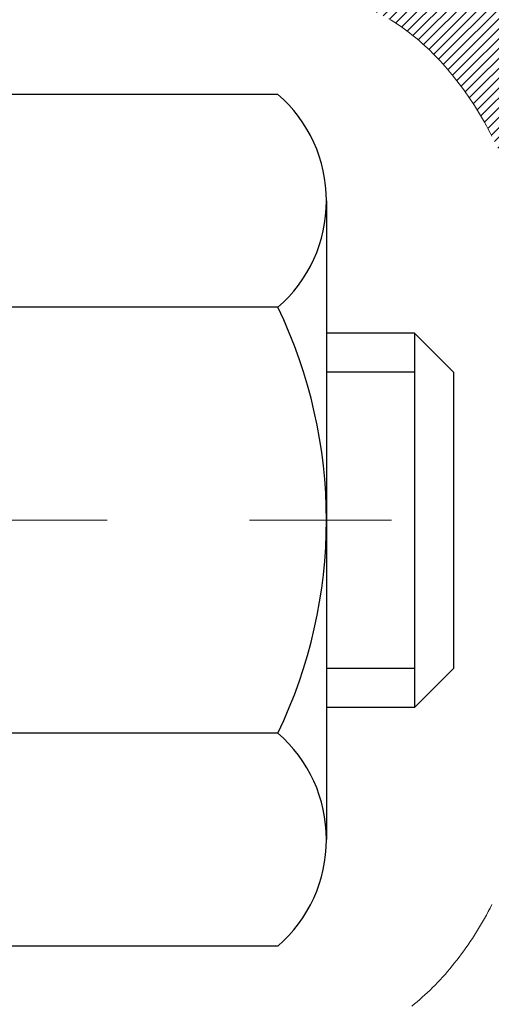
# Model space of a CAD drawing. Extents: x -308 to 3254, y -284 to 1977.
# Drawn here: x 18 to 18, y 14 to 15 of the extents above; entities that cross this region are included whole.
import ezdxf

# ---------------------------------------------------------------- set-up
doc = ezdxf.new("R2010")
doc.units = 0
doc.header["$LTSCALE"] = 5
doc.header["$MEASUREMENT"] = 0
doc.linetypes.add('CENTERX2', pattern=[4, 2.5, -0.5, 0.5, -0.5])
doc.layers.get('DEFPOINTS').update_dxf_attribs({"linetype": 'CONTINUOUS'})
for name, color, linetype, lineweight in [('CENTERLINE - L', 1, 'CENTERX2', 18), ('CONCRETE - H', 130, 'CONTINUOUS', 9), ('DECK COAT - H', 20, 'CONTINUOUS', 20), ('DECK COAT - L', 22, 'CONTINUOUS', 18), ('DIMS', 50, 'CONTINUOUS', 25), ('MIG FOOT - H', 251, 'CONTINUOUS', 20), ('MIG RETAINER - H', 251, 'CONTINUOUS', 20), ('PVC SIDESHEET - H', 170, 'CONTINUOUS', 20), ('SCREW - L', 1, 'CONTINUOUS', 25)]:
    doc.layers.add(name, color=color, linetype=linetype, lineweight=lineweight)
doc.dimstyles.get("Standard").update_dxf_attribs({"dimtxt": 0.18, "dimasz": 0.18, "dimexe": 0.18, "dimexo": 0.0625, "dimgap": 0.09, "dimtad": 0, "dimtih": 1, "dimtoh": 1, "dimdec": 4, "dimzin": 0, "dimdsep": 46, "dimtxsty": 'Standard', "dimcen": 0.09, "dimadec": 0, "dimazin": 0, "dimtfac": 1, "dimtdec": 4, "dimtofl": 0, "dimtmove": 0, "dimatfit": 3, "dimfxl": 1, "dimtolj": 1, "dimtzin": 0, "dimarcsym": 0})
pattern_1 = [(45, (-166.1239378264454, -82.47661415530615), (-0.003479849246914297, 0.003479849246914297), [])]

# ---------------------------------------------------------------- blocks, each defined once
blk = doc.blocks.new('*D7')
at = {"layer": 'DEFPOINTS', "color": 0, "transparency": 16777216}
for p in [(20.1622422628302, 16.71749839511085), (17.9002411086035, 12.71749839511062), (28.23192708063761, 12.71749839511062)]:
    blk.add_point(p, dxfattribs=at)
at = {"layer": 'DIMS', "color": 0, "lineweight": -2, "transparency": 16777216}
for p, q in [((20.4022422628302, 16.71749839511085), (28.47192708063761, 16.71749839511085)), ((28.23192708063761, 16.47749839511085), (28.23192708063761, 15.34273119832758)), ((28.23192708063761, 12.95749839511062), (28.23192708063761, 14.22273119832758)), ((18.14024110860349, 12.71749839511062), (28.47192708063761, 12.71749839511062))]:
    blk.add_line(p, q, dxfattribs=at)
at = {"layer": 'DIMS', "color": 0, "transparency": 16777216}
for points in [[(28.19192708063761, 16.47749839511085), (28.27192708063761, 16.47749839511085), (28.23192708063761, 16.71749839511085)], [(28.19192708063761, 12.95749839511062), (28.27192708063761, 12.95749839511062), (28.23192708063761, 12.71749839511062)]]:
    blk.add_solid(points, dxfattribs=at)
at = {"layer": 'DIMS', "color": 0, "transparency": 16777216, "insert": (28.2319270806376, 14.78273119832758), "char_height": 0.24, "attachment_point": 5}
blk.add_mtext('\\A1;4 IN \\P [101.6mm]', dxfattribs=at)

msp = doc.modelspace()

# ---------------------------------------------------------------- hatches: boundary and pattern name
at = {"layer": 'CONCRETE - H'}
h = msp.add_hatch(dxfattribs=at)
h.set_pattern_fill('AR-CONC', color=256, scale=0.19, style=0)
h.set_pattern_definition([(49.99999999999999, (0, 0), (1.362794346941432, -0.1192290564669307), [0.1425, -1.5675]), (355, (0, 0), (-0.2636275338647, 1.429165054030022), [0.114, -1.254]), (100.45144446, (0.1135661939, -0.0099357536), (1.099166808781513, 1.309935982840396), [0.1211063648, -1.3321700128]), (46.18420000000002, (0, 0.38), (2.027758528275987, -0.3144866335068454), [0.21375, -2.351249999999999]), (96.63563549, (0.1689798155, 0.3537927167), (1.775857696781034, 1.850825341471646), [0.1816596498, -1.998256144]), (351.1841639899999, (0, 0.38), (1.775857695604069, 1.850825340512981), [0.171, -1.8810000019]), (21, (0.19, 0.285), (1.134123399025077, -0.7649758922641438), [0.1425, -1.5675]), (326.0000000000001, (0.19, 0.285), (0.4622991306510053, 1.377785085589021), [0.114, -1.254]), (71.45144474, (0.2845102826, 0.2212520094), (1.596422515786945, 0.6128091903320723), [0.121106361, -1.3321700128]), (37.50000000000001, (0, 0), (0.02310372510285227, 0.6324983222794919), [0, -1.2388, 0, -1.273, 0, -1.25875]), (7.499999999999999, (0, 0), (0.4998321211400824, 0.7493822525764845), [0, -0.7258, 0, -1.2103, 0, -0.47975]), (327.5, (-0.4237, 0), (1.014262628727577, -0.04285425629532154), [0, -0.475, 0, -1.482, 0, -1.9665]), (317.5, (-0.6137, 0), (1.108053721750534, 0.1901994664314037), [0, -0.6175, 0, -0.9842, 0, -1.3965])])
edge = h.paths.add_edge_path()
edge.add_spline(control_points=[(25.99578896157254, 16.71749839511062), (26.36902268544054, 16.28543825578026), (27.17031817988345, 15.35784832798458), (24.7881757672908, 14.76799746433676), (26.31753624946623, 12.93339943122487), (25.23456920886792, 12.78048538749385), (24.77345751273378, 12.71537680023016)], knot_values=[0, 0, 0, 0, 1.325253995415452, 2.845187847746849, 4.30294700648082, 5.383889389982812, 5.383889389982812, 5.383889389982812, 5.383889389982812], degree=3, periodic=0)
edge.add_line((24.77345751273424, 12.7153768002313), (24.28045586072085, 10.65829680022989))
edge.add_line((24.28045586072085, 10.65829680022989), (24.28045355212907, 10.78428080874301))
edge.add_line((24.28045355212907, 10.78428080874278), (24.28045355212907, 10.8551468087428))
edge.add_line((24.28045355212907, 10.8551468087428), (23.61076985212912, 10.8551468087428))
edge.add_arc((23.61076985212958, 10.89451680874299), 0.0393700000002184, 239.9999999999533, 269.99999999981384, ccw=False)
edge.add_line((23.59108485212937, 10.8604213885958), (23.45532625310352, 10.93880165228825))
edge.add_arc((23.40020594444923, 10.84333580827024), 0.110236000472413, 59.99861456554239, 89.99999996761534)
edge.add_line((23.40020594451153, 10.95357180874271), (22.49224800348247, 10.95357180874271))
edge.add_arc((22.49224800348293, 10.99294180874244), 0.03936999999977786, 239.9999999777792, 269.9999999998346, ccw=False)
edge.add_line((22.47256300346953, 10.95884638860343), (21.79247581732352, 11.35149439141355))
edge.add_arc((21.73247587659625, 11.24757130873854), 0.1199999999998905, 60.00003267863735, 89.99999999998305)
edge.add_line((21.73247587659625, 11.36757130873843), (21.52103449403648, 11.36757130873866))
edge.add_arc((21.52103449403648, 11.4069413087384), 0.03936999999997681, 225.0000000000146, 270.00000000008276, ccw=False)
edge.add_line((21.49319570006128, 11.37910251476319), (21.37673148452086, 11.49557286619438))
edge.add_arc((21.12700510200511, 11.24581146341393), 0.3531912009706379, 45.0040171419969, 76.09630035895327)
edge.add_arc((20.83774260852215, 10.07709729122394), 1.557170273039144, 76.09791160014929, 103.9019133836933)
edge.add_arc((20.5484580155221, 11.24586706450054), 0.35313191872592, 103.9016150253396, 134.9999999975137)
edge.add_line((20.29875604114841, 11.49556903889584), (20.18228951701531, 11.37910251476319))
edge.add_arc((20.1544507230401, 11.4069413087384), 0.03936999999987759, 270.0000000001034, 315.0000000001023, ccw=False)
edge.add_line((20.1544507230401, 11.36757130873843), (18.44354562055605, 11.36757130873843))
edge.add_arc((18.44354562055605, 11.4069413087384), 0.03936999999999102, 179.3795159457677, 270, ccw=False)
edge.add_line((18.40417792914786, 11.4073676574144), (18.40417792913922, 14.07114504094602))
edge.add_arc((18.44354792913919, 14.07114504094602), 0.03937000000014024, 107.30237723702399, 179.9999999999793, ccw=False)
edge.add_line((18.43183872076906, 14.10873348783275), (18.44911166186239, 14.11525948462759))
edge.add_line((18.44911166186239, 14.11525948462759), (18.46628825803691, 14.12197386469597))
edge.add_line((18.46628825803691, 14.12197386469597), (18.48327216437337, 14.12906501131147))
edge.add_line((18.48327216437337, 14.12906501131147), (18.49996703595298, 14.13672130774762))
edge.add_line((18.49996703595298, 14.13672130774762), (18.51627652785646, 14.14513113727776))
edge.add_line((18.51627652785646, 14.14513113727776), (18.53211544218129, 14.15444670899865))
edge.add_line((18.53211544218129, 14.15444670899865), (18.54745597149122, 14.16463398907831))
edge.add_line((18.54745597149122, 14.16463398907831), (18.56228872565725, 14.17559917603853))
edge.add_line((18.56228872565725, 14.17559917603853), (18.57660432307875, 14.18724844072358))
edge.add_line((18.57660432307875, 14.18724844072358), (18.59039337867353, 14.19948800520456))
edge.add_line((18.59039337867353, 14.19948800520456), (18.60364465785688, 14.21225130680182))
edge.add_line((18.60364465785688, 14.21225130680182), (18.61634203940957, 14.22554368968758))
edge.add_line((18.61634203940957, 14.22554368968758), (18.62847216700311, 14.23937176577147))
edge.add_line((18.62847216700311, 14.23937176577147), (18.64003495759289, 14.2537031349566))
edge.add_line((18.64003495759289, 14.2537031349566), (18.65103341867461, 14.26849631362188))
edge.add_line((18.65103341867461, 14.26849631362188), (18.661470557744, 14.28370981814669))
edge.add_line((18.661470557744, 14.28370981814669), (18.67134938229719, 14.29930216491016))
edge.add_line((18.67134938229674, 14.29930216491016), (18.68067289982946, 14.31523187029143))
edge.add_line((18.68067289982946, 14.31523187029143), (18.68944418147066, 14.33145749254527))
edge.add_line((18.68944418147112, 14.33145749254527), (18.69767142602677, 14.34794096430483))
edge.add_line((18.69767142602632, 14.34794096430483), (18.70537164173493, 14.36465001544229))
edge.add_line((18.70537164173493, 14.36465001544252), (18.71256270511958, 14.38155294722378))
edge.add_line((18.71256270511958, 14.38155294722378), (18.71926296934043, 14.39861954641628))
edge.add_line((18.71926296934043, 14.39861954641628), (18.72549534510154, 14.41583380395377))
edge.add_line((18.72549534510154, 14.41583380395355), (18.73128527520748, 14.43318760238958))
edge.add_line((18.73128527520748, 14.43318760238958), (18.7366582296072, 14.45067290887437))
edge.add_line((18.7366582296072, 14.45067290887437), (18.74163967824961, 14.46828169055789))
edge.add_line((18.74163967824961, 14.46828169055789), (18.74625509108364, 14.48600591459035))
edge.add_line((18.74625509108364, 14.48600591459035), (18.75052993805775, 14.50383754812174))
edge.add_line((18.75052993805775, 14.50383754812174), (18.75448968912042, 14.52176855830226))
edge.add_line((18.75448968912042, 14.52176855830248), (18.75815981422102, 14.53979091228211))
edge.add_line((18.75815981422102, 14.53979091228211), (18.76156578330801, 14.55789657721107))
edge.add_line((18.76156578330801, 14.55789657721107), (18.76473306632988, 14.57607752023932))
edge.add_line((18.76473306632988, 14.57607752023932), (18.767687133236, 14.59432570851709))
edge.add_line((18.767687133236, 14.59432570851709), (18.77045345397482, 14.61263310919458))
edge.add_line((18.77045345397437, 14.61263310919458), (18.77305749849438, 14.63099168942153))
edge.add_line((18.77305749849438, 14.63099168942153), (18.77514179579566, 14.64653727759719))
edge.add_line((18.77514179579566, 14.64653727759719), (18.77515953586499, 14.64653542366636))
edge.add_line((18.77515953586499, 14.64653542366636), (18.77788063867411, 14.66783025712471))
edge.add_line((18.77788063867411, 14.66783025712471), (18.78015067423075, 14.68629417890133))
edge.add_line((18.78015067423075, 14.68629417890111), (18.78236031336428, 14.70477714882782))
edge.add_line((18.78236031336428, 14.70477714882804), (18.78452818052301, 14.72321291920457))
edge.add_arc((18.72588071512973, 14.73013880021949), 0.05905499999904756, 353.2649378235856, 366.6781923660483)
edge.add_line((18.7845350260227, 14.73700646638531), (18.78236031336428, 14.75550045161117))
edge.add_line((18.78236031336428, 14.7555004516114), (18.78015067423075, 14.77398342153788))
edge.add_line((18.78015067423075, 14.77398342153788), (18.77788063867411, 14.79244734331428))
edge.add_line((18.77788063867411, 14.79244734331428), (18.77552473674496, 14.81088418409081))
edge.add_line((18.77552473674496, 14.81088418409081), (18.77305749849484, 14.82928591101745))
edge.add_line((18.77305749849438, 14.82928591101745), (18.77045345397437, 14.84764449124441))
edge.add_line((18.77045345397437, 14.84764449124441), (18.76768713323554, 14.86595189192167))
edge.add_line((18.767687133236, 14.8659518919219), (18.76473306632988, 14.88420008019966))
edge.add_line((18.76473306632988, 14.88420008019966), (18.76156578330801, 14.90238102322792))
edge.add_line((18.76156578330801, 14.90238102322792), (18.75815981422102, 14.92048668815687))
edge.add_line((18.75815981422102, 14.92048668815687), (18.75448968912042, 14.93850904213673))
edge.add_line((18.75448968912042, 14.93850904213673), (18.75052993805775, 14.95644005231725))
edge.add_line((18.75052993805775, 14.95644005231702), (18.74625509108364, 14.97427168584841))
edge.add_line((18.74625509108364, 14.97427168584863), (18.74163967824961, 14.9919959098811))
edge.add_line((18.74163967824961, 14.9919959098811), (18.7366582296072, 15.00960469156462))
edge.add_line((18.7366582296072, 15.00960469156462), (18.73128527520748, 15.02708999804941))
edge.add_line((18.73128527520748, 15.02708999804941), (18.72549534510154, 15.04444379648544))
edge.add_line((18.72549534510154, 15.04444379648544), (18.71926296934043, 15.0616580540227))
edge.add_line((18.71926296934043, 15.0616580540227), (18.71256270511958, 15.0787246532152))
edge.add_line((18.71256270511958, 15.0787246532152), (18.70537164173493, 15.09562758499646))
edge.add_line((18.70537164173493, 15.09562758499669), (18.69767142602632, 15.11233663613439))
edge.add_line((18.69767142602632, 15.11233663613416), (18.68944418147066, 15.12882010789372))
edge.add_line((18.68944418147112, 15.12882010789372), (18.68067289982946, 15.14504573014756))
edge.add_line((18.68067289982946, 15.14504573014756), (18.67134938229674, 15.16097543552905))
edge.add_line((18.67134938229674, 15.16097543552905), (18.66147055774354, 15.17656778229252))
edge.add_line((18.661470557744, 15.1765677822923), (18.65103341867461, 15.1917812868171))
edge.add_line((18.65103341867461, 15.1917812868171), (18.64003495759289, 15.20657446548239))
edge.add_line((18.64003495759289, 15.20657446548239), (18.62847216700311, 15.22090583466752))
edge.add_line((18.62847216700311, 15.22090583466752), (18.61634203940957, 15.23473391075163))
edge.add_line((18.61634203940957, 15.2347339107514), (18.60364465785688, 15.24802629363717))
edge.add_line((18.60364465785688, 15.24802629363717), (18.59039337867353, 15.26078959523443))
edge.add_line((18.59039337867307, 15.26078959523443), (18.5766043230783, 15.27302915971541))
edge.add_line((18.5766043230783, 15.27302915971541), (18.56228872565725, 15.28467842440045))
edge.add_line((18.56228872565725, 15.28467842440045), (18.54745597149122, 15.29564361136067))
edge.add_line((18.54745597149122, 15.29564361136067), (18.53211544218129, 15.30583089144034))
edge.add_line((18.53211544218129, 15.30583089144034), (18.5164632936162, 15.31503661789066))
edge.add_line((18.5164632936162, 15.31503661789066), (18.51627421925605, 15.315146463161))
edge.add_line((18.51627421925605, 15.31514646316077), (18.49996472735256, 15.32355629269091))
edge.add_line((18.49996472735256, 15.32355629269114), (18.48326985577296, 15.33121258912706))
edge.add_line((18.48326985577296, 15.33121258912706), (18.4662859494365, 15.33830373574256))
edge.add_line((18.4662859494365, 15.33830373574256), (18.44910935326197, 15.34501811581094))
edge.add_line((18.44910935326197, 15.34501811581094), (18.43183641216865, 15.35154411260578))
edge.add_arc((18.44354562053877, 15.38913255949251), 0.03937000000016557, 180.0000000001034, 252.6976227629031, ccw=False)
edge.add_line((18.40417562053881, 15.38913255949251), (18.40417792913922, 15.50302199723296))
edge.add_line((18.40417792913922, 15.50302199723296), (18.40417792913922, 15.57836760835153))
edge.add_line((18.40417792913922, 15.57836760835153), (18.3333119291392, 15.57836760835153))
edge.add_line((18.3333119291392, 15.57836760835153), (18.30601703274579, 15.57836760835153))
edge.add_arc((18.34512292913951, 15.58292016447172), 0.03936999999997505, 122.9031521393303, 186.6402612611585, ccw=False)
edge.add_line((18.32373633250381, 15.61597482200023), (18.63895427295938, 15.8199230534733))
edge.add_arc((18.46126442913828, 16.01861540690106), 0.2665564328767106, 311.8061494065108, 360.0000000001588)
edge.add_line((18.7278208620146, 16.01861540690197), (18.7278208620146, 16.06782900925145))
edge.add_line((18.7278208620146, 16.06782900925145), (18.74669881889167, 16.06782900925145))
edge.add_line((18.74669881889167, 16.06782900925145), (18.81756456692347, 16.06782900925145))
edge.add_line((18.81756456692347, 16.06782900925145), (18.81756456692347, 16.01413513666103))
edge.add_line((18.81756456692347, 16.01413513666103), (19.01638346456139, 16.01413513666103))
edge.add_arc((19.01638346456184, 16.09287529414109), 0.07874015748025442, 269.9999999999535, 360.0000000000414)
edge.add_line((19.09512362204168, 16.09287529414132), (19.09512362204168, 16.7174327100422))
edge.add_line((19.09512362204168, 16.7174327100422), (20.16224226282975, 16.7174327100422))
edge.add_line((20.1622422628302, 16.71743271004198), (25.99578896157254, 16.71749839511062))
h.paths.add_polyline_path([(21.51687165579742, 13.10209691807321), (26.7385859415117, 13.10209691807321), (26.7385859415117, 14.26209691807321), (21.51687165579742, 14.26209691807321)], flags=24)
at = {"layer": 'DECK COAT - H'}
h = msp.add_hatch(dxfattribs=at)
h.set_pattern_fill('ANSI31', color=256, scale=0.03937, style=0)
h.set_pattern_definition(pattern_1)
h.paths.add_polyline_path([(18.39513154396082, 15.07477236910745), (18.39330096477897, 15.07611343986855), (18.39147288402319, 15.07740928587396), (18.38964864490754, 15.07865944054629), (18.38782959064793, 15.07986343730818), (18.38601735083694, 15.08102066242554), (18.38421635895838, 15.08212917556739), (18.38153703620446, 15.08371656782401), (18.37799856926858, 15.08565023528672), (18.37445651426106, 15.08742747644328), (18.37177577766352, 15.0886513480848), (18.36992507159403, 15.08945580263958), (18.36799950977729, 15.09025335332535), (18.36598549581049, 15.09104866934672), (18.36388263728668, 15.09184129247524), (18.36169158607709, 15.09263052342931), (18.35941299405386, 15.09341566292778), (18.35704751308913, 15.09419601168906), (18.35459617083734, 15.09497075181434), (18.35206202112295, 15.09573887131819), (18.34944598018728, 15.0965007564937), (18.34674850454803, 15.09725699452952), (18.34397005072242, 15.09800817261498), (18.34111107522858, 15.09875487793852), (18.33817203458284, 15.09949769768923), (18.33515338530333, 15.100237219056), (18.33205558390728, 15.10097402922747), (18.32887856002435, 15.10170914545461), (18.32562207646879, 15.10244490361242), (18.32228799417862, 15.10318311571814), (18.31887827504579, 15.10392554317082), (18.31539488096087, 15.10467394736929), (18.31183977381534, 15.10543008971285), (18.30821491550023, 15.10619573160056), (18.30659456850071, 15.10656024615105, -0.01216223081922373), (18.29666796443962, 15.10867626940239), (18.31698524638341, 15.17674174367676, 0.00498223423146265), (18.3196788880623, 15.17620786303496), (18.32456079265694, 15.17517364918808), (18.32997772931958, 15.17402466101635), (18.33534597305606, 15.17286877237234), (18.34066204303826, 15.17169838838959), (18.34592245843851, 15.17050591420229), (18.35112330528136, 15.1692835559993), (18.35626032949313, 15.16802395865398), (18.36133078242756, 15.16672105412886), (18.36633199138532, 15.16536882501282), (18.37126128366754, 15.16396125389474), (18.37611598657531, 15.16249232336327), (18.38089342740886, 15.1609560160075), (18.38559093347021, 15.1593463144161), (18.39020583205956, 15.15765720117815), (18.39473545047804, 15.15588265888209), (18.39917741231511, 15.15401649310706), (18.40354575772699, 15.15204486046741), (18.40785421913779, 15.14996043045221), (18.41210952669826, 15.14776118555892), (18.4163184105596, 15.14544510828591), (18.42048760087346, 15.14301018113019), (18.42462373903936, 15.14045443557779), (18.42872283301222, 15.13778184985995), (18.43277823539802, 15.13499811836027), (18.43678814137729, 15.13210631256538), (18.44075074613193, 15.12910950396099), (18.44466424484153, 15.12601076403348), (18.44852683223507, 15.12281316360145), (18.45233655472248, 15.11951966318998), (18.45609151295457, 15.11613369017027), (18.45978993772042, 15.1126589498358), (18.46343005981043, 15.10909914748004), (18.4670101100146, 15.10545798839621), (18.47052831912242, 15.10173917787802), (18.47398291792342, 15.09794642121847), (18.47737213720848, 15.09408342371148), (18.48069420776665, 15.09015389065007), (18.4839473603879, 15.08616152732793), (18.48712982586221, 15.08211003903807), (18.49023983497955, 15.07800313107464), (18.49327531206654, 15.07384470818306), (18.49623605162242, 15.06963698241316), (18.49912332004078, 15.06538093572954), (18.50193838556925, 15.06107754861796), (18.50468251645452, 15.05672780156374), (18.50735698094377, 15.05233267505218), (18.50996304728415, 15.04789314956884), (18.51250198372236, 15.04341020559923), (18.51497505850602, 15.03888482362868), (18.51738353988185, 15.03431798414249), (18.51972869609699, 15.02971066762643), (18.52201179539861, 15.02506385456581), (18.52423410603342, 15.02037852544595), (18.52639689624857, 15.01565566075215), (18.52691306470206, 15.01448834407915), (18.46219389067119, 14.98562627256933), (18.46130379975966, 14.98761021912674), (18.46009739649253, 14.99023573544901), (18.4588733661617, 14.99283652244821), (18.45763151003575, 14.99541247133584), (18.45637180607673, 14.99796325832563), (18.45509443078026, 15.00048839090869), (18.45379919209836, 15.00298788772307), (18.45248588529421, 15.00546178386298), (18.45115430562828, 15.00791011442288), (18.44980424836376, 15.01033291449721), (18.44843550876112, 15.01273021918041), (18.4470478820831, 15.01510206356738), (18.44564116359106, 15.01744848275212), (18.44421514854685, 15.01976951182951), (18.44276963221273, 15.02206518589378), (18.44130440984964, 15.02433554003937), (18.43981927671985, 15.02658060936096), (18.43831402808564, 15.02880042895299), (18.43678801316582, 15.03099553793641), (18.4352383227988, 15.03316906481973), (18.43366523631585, 15.03532059750364), (18.43206968569257, 15.03744899143339), (18.43045260290592, 15.03955310205401), (18.42881491993057, 15.04163178481099), (18.4271575687435, 15.04368389514934), (18.42548148132028, 15.04570828851433), (18.4237875896365, 15.04770382035122), (18.42207682566823, 15.04966934610502), (18.42035012139149, 15.05160372122145), (18.41860840878235, 15.05350580114509), (18.41685261981638, 15.05537444132165), (18.41508368646964, 15.05720849719592), (18.41330255972252, 15.05900680624518), (18.41151141455612, 15.06076717517863), (18.40971194821623, 15.06248824949353), (18.40790511788919, 15.06416944701823), (18.40609188076087, 15.065810185582), (18.40427319401715, 15.06740988301362), (18.40245001484391, 15.06896795714169), (18.40062330042656, 15.07048382579524), (18.39879400795189, 15.07195690680328), (18.39696309460533, 15.0733866179944)])
h.paths.add_polyline_path([(18.13645962054215, 15.57836600174915), (18.20732562054218, 15.57836600174915), (18.20732562054218, 15.40803620017232), (18.13645962054215, 15.40803620017232)])
h.paths.add_polyline_path([(18.59246758612835, 15.15182807189422), (18.58102062592388, 15.16709120703604), (18.56884838103542, 15.18184340361586), (18.55594191551063, 15.19594377886688), (18.54229242919928, 15.20925050083133), (18.52789112195296, 15.22162173755032), (18.51272988549727, 15.23291739902788), (18.49684741230385, 15.24311522733842), (18.47920014148031, 15.25303460952887), (18.51646098501942, 15.31503501128827), (18.53211313358406, 15.30582928483773), (18.54745366289444, 15.29564200475807), (18.56228641706002, 15.28467681779784), (18.57660201448152, 15.27302755311302), (18.59039107007629, 15.26078798863182), (18.60364234925964, 15.24802468703456), (18.61633973081234, 15.23473230414902), (18.62846985840588, 15.22090422806491), (18.64003264899566, 15.20657285888001), (18.65103111007738, 15.19177968021472), (18.66146824914676, 15.17656617568991), (18.67134707369996, 15.16097382892644), (18.68067059123223, 15.14504412354518), (18.68944187287389, 15.12881850129133), (18.69078342851299, 15.1261306640281), (18.62640580493735, 15.09641006166476), (18.62265793889628, 15.10360061747906), (18.6132596858306, 15.1200648957024), (18.60320520634741, 15.13614589395888)])
h.paths.add_polyline_path([(18.33330962054197, 15.57836600174915), (18.40417562054199, 15.57836600174915), (18.40417562054199, 15.50302039063035), (18.33330962054197, 15.50302039063035)])
h = msp.add_hatch(dxfattribs=at)
h.set_pattern_fill('ANSI31', color=256, scale=0.03937, style=0)
h.set_pattern_definition(pattern_1)
h.paths.add_polyline_path([(18.33330962055743, 13.65630486610939), (18.40417562055745, 13.65630486610939), (18.404175620557, 13.42008486610939), (18.33330962055743, 13.42008486610939)])
h.paths.add_polyline_path([(18.33330962054197, 14.07114509044436, -0.2338025474487271), (18.37664912790797, 14.15876263988071), (18.41965481483066, 14.1024360261581, 0.2338092780812925), (18.40417562054199, 14.07114343434364), (18.4041756205429, 13.8925248661094), (18.33330962055743, 13.8925248661094)])
h.paths.add_polyline_path([(18.59246758612835, 14.30844631533978), (18.60320520634741, 14.32412849327511), (18.6132596858306, 14.34020949153137), (18.62265793889628, 14.35667376975493), (18.63142588984329, 14.37349572656149), (18.63958889548348, 14.39064399347626), (18.64717230591123, 14.40808713375691), (18.6542014712204, 14.42579371066131), (18.65656659058732, 14.43232065085294), (18.72219349076204, 14.40671862135082), (18.7192606607432, 14.39861793981368), (18.71256039652235, 14.38155134062117), (18.7053693331377, 14.36464840883991), (18.69766911742954, 14.34793935770244), (18.68944187287389, 14.33145588594289), (18.68067059123223, 14.31523026368905), (18.67134707369996, 14.29930055830755), (18.66146824914676, 14.28370821154408), (18.65103111007738, 14.26849470701927), (18.64003264899566, 14.25370152835421), (18.62846985840588, 14.23937015916908), (18.6163397308128, 14.2255420830852), (18.60364234925964, 14.21224970019921), (18.59039107007629, 14.19948639860218), (18.58491772169464, 14.19462809630704), (18.53807397901573, 14.24740008719391), (18.54229242919928, 14.25102388640266), (18.55594191551063, 14.26433060836689), (18.56884838103542, 14.27843098361836), (18.58102062592388, 14.29318318019796)])
at = {"layer": 'MIG FOOT - H'}
h = msp.add_hatch(dxfattribs=at)
h.set_pattern_fill('ANSI31', color=256, scale=1.9685, style=0)
h.set_pattern_definition([(45, (-933.9903377550804, -450.8452356220153), (-0.1739924623457148, 0.1739924623457148), [])])
h.paths.add_polyline_path([(18.06424110853777, 15.48026630022059), (17.90024110853801, 15.48026630022059), (17.90024110853801, 14.92261630022062), (18.06424110853777, 14.92261630022062)])
edge = h.paths.add_edge_path()
edge.add_line((18.06424110853777, 14.54761630022062), (17.90024110853801, 14.54761630022062))
edge.add_line((17.90024110853801, 14.54761630022062), (17.90024110853847, 11.26262630022097))
edge.add_arc((18.25457110853813, 11.26262630022075), 0.3543299999998908, 179.9999999999908, 270.0000000000184)
edge.add_line((18.25457110853858, 10.90829630022085), (20.61899107753834, 10.90829630022085))
edge.add_line((20.61899107753834, 10.90829630022085), (20.61899107753834, 11.07229630022084))
edge.add_line((20.61899107753834, 11.07229630022084), (18.25457110853858, 11.07229630022084))
edge.add_arc((18.25457110853858, 11.26262630022075), 0.1903300000000172, 180, 270, ccw=False)
edge.add_line((18.06424110853823, 11.26262630022075), (18.06424110853732, 14.5476163002204))
h.paths.add_polyline_path([(21.58774110853801, 11.07229630022084), (21.05649413953824, 11.07229630022084), (21.05649413953824, 10.90829630022085), (21.58774110853801, 10.90829630022085)])
at = {"layer": 'MIG RETAINER - H'}
h = msp.add_hatch(dxfattribs=at)
h.set_pattern_fill('ANSI31', color=256, scale=0.47, style=0)
h.set_pattern_definition([(45, (-933.9903377550804, -421.5440919284595), (-0.04154252339470966, 0.04154252339470967), [])])
h.paths.add_polyline_path([(17.66224110854, 13.80826630022079), (17.66224110853818, 14.50938320735509), (17.73653744282046, 14.57396802541552), (17.90024110853801, 14.57396802541552), (17.90024110853892, 13.80826630022079)])
edge = h.paths.add_edge_path()
edge.add_arc((18.44224110853656, 16.25726630022314), 0.07800000000003138, 270.000000000501, 360.0000000000418)
edge.add_line((18.52024110853699, 16.25726630022314), (18.52024110853654, 16.5202663002201))
edge.add_arc((18.54024110853652, 16.52026630022056), 0.02000000000020918, 90.00000000195422, 180.0000000006514, ccw=False)
edge.add_line((18.54024110853607, 16.54026630022054), (18.62724110853605, 16.54026630022236))
edge.add_arc((18.62724110853651, 16.51026630022238), 0.03000000000002956, 2.1719870346714742e-10, 90.0000000013028, ccw=False)
edge.add_line((18.65724110853671, 16.51026630022261), (18.65724110853716, 15.97526630021548))
edge.add_arc((18.50024110853747, 15.97526630021525), 0.1569999999999254, -90.00000000033191, 6.230038707144558e-11, ccw=False)
edge.add_line((18.50024110853656, 15.81826630021533), (18.33398079357903, 15.81826630021624))
edge.add_arc((18.33398079358994, 15.73952661518479), 0.07873968503150763, 90.00000000777618, 177.4144840053407)
edge.add_arc((18.14043833452342, 15.74826630022017), 0.114999999999426, 275.2124696741832, 357.41448399788595, ccw=False)
edge.add_arc((18.14906901984887, 15.65365915846678), 0.02000000000000517, 160.3257550186187, 275.2124696744299, ccw=False)
edge.add_arc((18.0190220534173, 15.70015677265519), 0.1181095275611714, 340.3257550185371, 642.6342225154141)
edge.add_arc((18.04923021357763, 15.56539138888388), 0.02000000000040289, -10.621520467928804, 102.63422251394002, ccw=False)
edge.add_arc((17.99124110853791, 15.57626630022196), 0.07899999999997757, 270.0000000008245, 349.3784795304081, ccw=False)
edge.add_line((17.99124110853882, 15.49726630022178), (17.91724110853738, 15.49726630022064))
edge.add_arc((17.91724110853784, 15.48026630022059), 0.01699999999999591, 90.00000000076633, 180)
edge.add_line((17.90024110853801, 15.48026630022059), (17.90024110853847, 14.88656457502543))
edge.add_line((17.90024110853847, 14.88656457502566), (17.73653744282046, 14.88656457502566))
edge.add_line((17.73653744282046, 14.88656457502566), (17.66224110853818, 14.95114939308587))
edge.add_line((17.66224110853864, 14.95114939308587), (17.66224110853682, 16.51026630021988))
edge.add_arc((17.69224110853656, 16.51026630021988), 0.02999999999985903, 90.00000000043423, 180.0000000002171, ccw=False)
edge.add_line((17.69224110853611, 16.54026630021986), (17.75724110853616, 16.54026630022054))
edge.add_arc((17.75724110853662, 16.52026630022056), 0.01999999999998181, 0, 90.00000000065143, ccw=False)
edge.add_line((17.7772411085366, 16.52026630022056), (17.77724110853705, 16.25726630021904))
edge.add_arc((17.85524110853703, 16.25726630021904), 0.07799999999997453, 180.0000000000835, 270.0000000004176)
edge.add_line((17.85524110853748, 16.17926630021907), (17.85924110853739, 16.17926630021907))
edge.add_arc((17.85924110853693, 16.25726630021904), 0.07799999999986085, 270.000000000334, 360.0000000001671)
edge.add_line((17.93724110853691, 16.25726630021927), (17.93724110853645, 16.52026630021987))
edge.add_arc((17.95724110853644, 16.52026630021987), 0.01999999999998181, 90.00000000032571, 180, ccw=False)
edge.add_line((17.95724110853644, 16.54026630021986), (18.09868775659288, 16.54026630022076))
edge.add_line((18.09868775659288, 16.54026630022076), (18.09868775659288, 16.20937109400347))
edge.add_line((18.09868775659288, 16.20937109400347), (18.11797331899061, 16.19004048710167))
edge.add_line((18.11797331899061, 16.19004048710167), (18.11797331899061, 16.11289823751645))
edge.add_line((18.11797331899061, 16.11289823751645), (18.17583000617924, 16.07432711272349))
edge.add_line((18.17583000617924, 16.07432711272349), (18.23368669336787, 16.11289823751645))
edge.add_line((18.23368669336787, 16.11289823751645), (18.23368669336787, 16.19004048710167))
edge.add_line((18.23368669336787, 16.19004048710167), (18.25297225576469, 16.20932604949758))
edge.add_line((18.25297225576469, 16.2093260494978), (18.25297225576469, 16.54026630022099))
edge.add_line((18.25297225576469, 16.54026630022076), (18.3402411085367, 16.54026630022099))
edge.add_arc((18.3402411085367, 16.52026630022101), 0.01999999999998181, 0, 90, ccw=False)
edge.add_line((18.36024110853668, 16.52026630022101), (18.36024110853714, 16.25726630022291))
edge.add_arc((18.43824110853711, 16.25726630022314), 0.07800000000008822, 180.000000000167, 270.000000000334)
edge.add_line((18.43824110853757, 16.17926630022293), (18.44224110853747, 16.17926630022293))
at = {"layer": 'PVC SIDESHEET - H'}
h = msp.add_hatch(dxfattribs=at)
h.set_pattern_fill('ANSI37', color=256, scale=0.59055, style=0)
h.set_pattern_definition([(45, (-166.1239378264454, -82.47661415530615), (-0.05219773870371446, 0.05219773870371446), []), (135, (-166.1239378264454, -82.47661415530615), (-0.05219773870371446, -0.05219773870371446), [])])
h.paths.add_polyline_path([(18.23488462054274, 15.50904676155187), (18.23488462054229, 15.58291855786911, -0.2544175294253038), (18.28523814996197, 15.67547159894957), (18.50610801221774, 15.81837595816091, 0.4033078353723514), (18.65724110853216, 15.97526630025095), (18.65724110853216, 16.0001162662461, 0.02353096692885778), (18.65811212054132, 16.01861380029936), (18.6581121205395, 16.51664430029905, 0.4142135623729873), (18.63449012053934, 16.54026630029898), (18.25456962077578, 16.54026630029807), (18.25456962077578, 16.59932141584432), (18.27917572633351, 16.61900630029027), (18.61758255341601, 16.61900630029118, -0.4142135623730915), (18.72781855341645, 16.50877030029142), (18.72781855341782, 16.01861380029959, -0.213440768600962), (18.63895196436215, 15.81992144687092), (18.32373402390658, 15.61597321539784, 0.2544175294251872), (18.30575062054231, 15.58291855786911), (18.30575062054277, 15.50904676155187), (18.30575062054231, 15.32658866059364, 0.3306422189433676), (18.34772132316903, 15.27005884714686), (18.37148159506751, 15.26298723550576), (18.39453919503921, 15.25572707115816), (18.41721497522849, 15.24790726140009), (18.43935264289394, 15.23929872298572), (18.46079590529462, 15.22967237266903), (18.48138846968914, 15.21879912720351), (18.50097404333746, 15.20644990334358), (18.51939636489533, 15.19239570580135), (18.53654144669508, 15.17652596561584), (18.55242110610834, 15.15908254659553), (18.56707045748317, 15.14037257717246), (18.58052461516854, 15.12070318577912), (18.59281901273016, 15.10037942559507), (18.60400469317028, 15.07960487163564), (18.61415505064906, 15.05843779231236), (18.62334450950311, 15.03692326049122), (18.63164241722552, 15.01509168610096), (18.63911586070935, 14.99296695000385), (18.64583191649854, 14.97057290317275), (18.651857661137, 14.94793339658031), (18.65726017116958, 14.92507228119939), (18.66210652313976, 14.90201340800286), (18.66646379359099, 14.87878062796358), (18.67039905906859, 14.85539779205419), (18.67397939611556, 14.83188875124779), (18.67727188127628, 14.80827735651701), (18.6803435910947, 14.78458745883472), (18.68326160211473, 14.76084290917356), (18.68609299088075, 14.73706755850662, -0.05933499155532457), (18.6860803431714, 14.72310062510905), (18.68326160211473, 14.69943147806043), (18.6803435910947, 14.67568692839927), (18.67727188127628, 14.65199703071698), (18.67397939611556, 14.62838563598598), (18.67039905906859, 14.60487659517958), (18.66646379359099, 14.58149375927042), (18.66210652313976, 14.55826097923114), (18.65726017116958, 14.5352021060346), (18.651857661137, 14.51234099065368), (18.64583191649854, 14.48970148406124), (18.63911586070935, 14.46730743723015), (18.63164241722552, 14.44518270113304), (18.62334450950311, 14.423351126743), (18.61415505064906, 14.40183659492141), (18.60400469317028, 14.38066951559836), (18.59281901273016, 14.35989496163893), (18.58052461516854, 14.33957120145487), (18.56707045748317, 14.31990181006154), (18.55242110610834, 14.30119184063869), (18.53654144669508, 14.28374842161838), (18.51939636489533, 14.26787868143265), (18.50097404333746, 14.25382448389041), (18.48138846968914, 14.24147526003048), (18.46079590529462, 14.23060201456519), (18.43935264289394, 14.22097566424827), (18.41721497522849, 14.21236712583391), (18.39453919503921, 14.20454731607583), (18.37148159506751, 14.19728715172823), (18.34819846805431, 14.19035754954484, 0.3329817396557117), (18.30575062054231, 14.13368572664103), (18.23488462055229, 14.13368572664103), (18.23488462054229, 14.1486406024801, -0.3608117966093517), (18.32476723455829, 14.25698133985543), (18.34508505123995, 14.26132733291752), (18.36522843383409, 14.26608979573894), (18.38502294825412, 14.27168519807992), (18.40429416041252, 14.27853000969935), (18.422869132502, 14.28703293645049), (18.44062543075006, 14.29734062851207), (18.45750210953429, 14.30928068592993), (18.47344194304014, 14.32266140739148), (18.48838770545308, 14.33729109158389), (18.50228217095719, 14.35297803719413), (18.51506811373838, 14.36953054290939), (18.52669944473246, 14.38676737866922), (18.53721538633499, 14.40458752791983), (18.5466946057004, 14.42292706176659), (18.55521598344649, 14.44172225202283), (18.56285840018973, 14.46090937050099), (18.56970073654702, 14.48042468901349), (18.57582187313619, 14.500204479373), (18.58130069057415, 14.52018501339217), (18.58621606947781, 14.54030256288388), (18.59064629465138, 14.56049463099862), (18.59465595790698, 14.58072701952483), (18.59829596401187, 14.60099381659802), (18.60161662311157, 14.62129033923247), (18.60466824534933, 14.64161190444361), (18.60750114086932, 14.66195382924593), (18.6101656198166, 14.68231143065441), (18.61271199233488, 14.70268002568378), (18.61517861941047, 14.72295670440712, 0.06060086340155051), (18.61519056856832, 14.73721945588522), (18.61271199233488, 14.75759436155022), (18.6101656198166, 14.77796295657959), (18.60750114086932, 14.79832055798806), (18.60466824534933, 14.81866248279039), (18.60161662311157, 14.83898404800152), (18.59829596401187, 14.8592805706362), (18.59465595790698, 14.87954736770916), (18.59064629465138, 14.89977975623538), (18.58621606947781, 14.91997182435011), (18.58130069057415, 14.9400893738416), (18.57582187313619, 14.960069907861), (18.56970073654702, 14.97984969822073), (18.56285840018973, 14.99936501673301), (18.55521598344649, 15.01855213521117), (18.5466946057004, 15.03734732546718), (18.53721538633499, 15.05568685931439), (18.52669944473246, 15.07350700856477), (18.51506811373838, 15.09074384432461), (18.50228217095719, 15.10729635003986), (18.48838770545308, 15.1229832956501), (18.47344194304014, 15.13761297984229), (18.45750210953429, 15.15099370130406), (18.44062543075006, 15.16293375872192), (18.422869132502, 15.17324145078351), (18.40429416041252, 15.18174437753464), (18.38502294825412, 15.1885891891543), (18.36522843383409, 15.19418459149483), (18.34508505123995, 15.1989470543167), (18.32476723455829, 15.20329304737879, -0.3608117966100778), (18.23488462054229, 15.31163378475389)])

# ---------------------------------------------------------------- linework, layer by layer
at = {"layer": 'CENTERLINE - L', "ltscale": 0.03}
msp.add_line((18.85946299969737, 14.73026630022059), (17.61323763401197, 14.73026630022059), dxfattribs=at)
at = {"layer": 'DECK COAT - L'}
for points in [[(18.45509443078026, 15.00048839090869), (18.45379919209836, 15.00298788772307), (18.45248588529421, 15.00546178386298), (18.45115430562828, 15.00791011442288), (18.44980424836376, 15.01033291449721), (18.44843550876112, 15.01273021918041), (18.4470478820831, 15.01510206356738), (18.44564116359106, 15.01744848275212), (18.44421514854685, 15.01976951182951), (18.44276963221273, 15.02206518589378), (18.44130440984964, 15.02433554003937), (18.43981927671985, 15.02658060936096), (18.43831402808564, 15.02880042895299), (18.43678801316582, 15.03099553793641), (18.4352383227988, 15.03316906481973), (18.43366523631585, 15.03532059750364), (18.43206968569257, 15.03744899143339), (18.43045260290592, 15.03955310205401), (18.42881491993057, 15.04163178481099), (18.4271575687435, 15.04368389514934), (18.42548148132028, 15.04570828851433), (18.4237875896365, 15.04770382035122), (18.42207682566823, 15.04966934610502), (18.42035012139149, 15.05160372122145), (18.41860840878235, 15.05350580114509), (18.41685261981638, 15.05537444132165), (18.41508368646964, 15.05720849719592), (18.41330255972252, 15.05900680624518), (18.41151141455612, 15.06076717517863), (18.40971194821623, 15.06248824949353), (18.40790511788919, 15.06416944701823), (18.40609188076087, 15.065810185582), (18.40427319401715, 15.06740988301362), (18.40245001484391, 15.06896795714169), (18.40062330042656, 15.07048382579524), (18.39879400795189, 15.07195690680328), (18.39696309460533, 15.0733866179944), (18.39513154396082, 15.07477236910745), (18.39330096477897, 15.07611343986855), (18.39147288402319, 15.07740928587396), (18.38964864490754, 15.07865944054629), (18.38782959064793, 15.07986343730818), (18.38601735083694, 15.08102066242554), (18.38421635895838, 15.08212917556739), (18.38242614756291, 15.0831898046772)], [(18.39879400795189, 14.38831748043094), (18.40062330042656, 14.38979056143876), (18.40245001484391, 14.3913064300923), (18.40427319401715, 14.3928645042206), (18.40609188076087, 14.394464201652), (18.40790511788919, 14.39610494021576), (18.40971194821623, 14.39778613774047), (18.41151141455612, 14.39950721205537), (18.41330255972252, 14.40126758098904), (18.41508368646964, 14.40306589003808), (18.41685261981638, 14.40489994591235), (18.41860840878235, 14.4067685860889), (18.42035012139149, 14.40867066601277), (18.42207682566823, 14.41060504112897), (18.4237875896365, 14.41257056688278), (18.42548148132028, 14.41456609871966), (18.4271575687435, 14.41659049208465), (18.42881491993103, 14.41864260242301), (18.43045260290592, 14.42072128517998), (18.43206968569302, 14.42282539580083), (18.43366523631585, 14.42495378973035), (18.4352383227988, 14.42710532241426), (18.43678801316582, 14.42927884929759), (18.43831402808564, 14.43147395828123), (18.43981927671985, 14.43369377787303), (18.44130440984964, 14.43593884719462), (18.44276963221273, 14.43820920134044), (18.44421514854685, 14.44050487540471), (18.44564116359106, 14.44282590448188), (18.4470478820831, 14.44517232366661), (18.44843550876112, 14.44754416805358), (18.44980424836376, 14.44994147273701), (18.45115430562873, 14.45236427281134), (18.45248588529421, 14.45481260337124), (18.45379919209836, 14.45728649951116), (18.45509443078026, 14.45978599632531)]]:
    msp.add_lwpolyline(points, dxfattribs=at)
at = {"layer": 'SCREW - L'}
for p, q in [((18.30453142881652, 15.02998186788545), (18.06424110853777, 15.02998186788545)), ((18.33865875025276, 14.95505373384003), (18.33865875025276, 14.50548492956773)), ((18.30453142881652, 14.88012559979461), (18.06424110853777, 14.88012559979461)), ((18.40059184590154, 14.86198979972687), (18.33865875025276, 14.86198979972687)), ((18.40059184590154, 14.86198979972687), (18.42803361007282, 14.8345480355556)), ((18.40059184590154, 14.86198979972687), (18.40059184590154, 14.59854886368089)), ((18.40059184590154, 14.8345480355556), (18.33865875025276, 14.8345480355556)), ((18.42803361007282, 14.8345480355556), (18.42803361007282, 14.62599062785239)), ((18.40059184590154, 14.62599062785239), (18.33865875025276, 14.62599062785216)), ((18.42803361007282, 14.62599062785239), (18.40059184590154, 14.59854886368089)), ((18.40059184590154, 14.59854886368089), (18.33865875025276, 14.59854886368089)), ((18.30453142881652, 14.58041306361315), (18.06424110853777, 14.58041306361315)), ((18.30453142881652, 14.43055679552253), (18.06424110853777, 14.43055679552253))]:
    msp.add_line(p, q, dxfattribs=at)
for centre, radius, start, end in [((18.23934097413303, 14.95505373384003), 0.09931777611984201, 311.024565177627, 48.97543482237302), ((17.99257862792729, 14.73026933170399), 0.3460801223251866, 334.3412444721874, 25.65875552781254), ((18.23934097413257, 14.50548492956773), 0.09931777611989402, 311.024565177627, 48.97543482237302)]:
    msp.add_arc(centre, radius, start, end, dxfattribs=at)

# ---------------------------------------------------------------- dimensions: what is measured, and where the dimension line sits
at = {"layer": 'DIMS'}
dim = msp.add_linear_dim(base=(28.23192708063761, 12.71749839511062), p1=(20.1622422628302, 16.71749839511085), p2=(17.9002411086035, 12.71749839511062), angle=90, text='<> \\P[]', dimstyle='Standard', override={"dimtxt": 0.24, "dimasz": 0.24, "dimexe": 0.24, "dimexo": 0.24, "dimgap": 0.24, "dimlunit": 5, "dimpost": ' IN', "dimfrac": 2}, dxfattribs=at)
dim.commit()
dim.dimension.update_dxf_attribs({"geometry": '*D7', "text_midpoint": (28.2319270806376, 14.78273119832758), "dimtype": 160})

doc.saveas('drawing.dxf')
